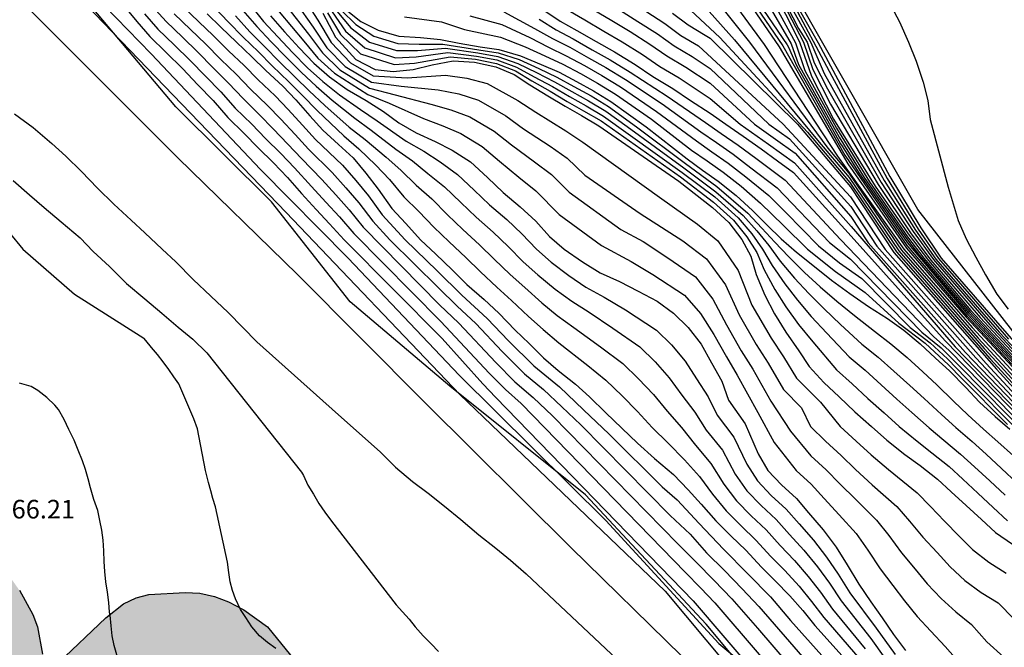
# Model space of a CAD drawing. Units: metres. Extents: x 583794 to 584145, y 4794540 to 4794790.
# Drawn here: x 583987 to 584026, y 4794629 to 4794655 of the extents above; entities that cross this region are included whole.
import ezdxf

# ---------------------------------------------------------------- set-up
doc = ezdxf.new("R2010")
doc.units = ezdxf.units.M
for name, color, linetype in [('020101', 3, 'CABEZA_TALUD'), ('020104', 34, 'Continuous'), ('020107', 3, 'Continuous'), ('020308', 9, 'Continuous'), ('070108', 9, 'VALLA'), ('100106', 63, 'Continuous'), ('990504', 63, 'Continuous')]:
    doc.layers.add(name, color=color, linetype=linetype)
doc.layers.add('020105', color=24, linetype='Continuous', lineweight=30)
doc.styles.add('ARIAL', font='ARIAL.TTF', dxfattribs={"height": 1})
doc.linetypes.add('CABEZA_TALUD', pattern='A,0.1,[204,DONOSTI.shx,S=0.15,R=0,X=0,Y=0],0,0.2', length=0.3)
doc.linetypes.add('VALLA', pattern='A,1,[200,DONOSTI.shx,S=0.1,R=0,X=0,Y=0],1', length=2)

msp = doc.modelspace()

# ---------------------------------------------------------------- hatches: boundary and pattern name
at = {"layer": '990504'}
h = msp.add_hatch(color=256, dxfattribs=at)
h.paths.add_polyline_path([(583962.008, 4794642.618), (583962.048, 4794642.398), (583962.358, 4794641.978), (583962.888, 4794641.518), (583963.348, 4794641.288), (583963.888, 4794641.078), (583964.978, 4794640.768), (583965.488, 4794640.708), (583966.218, 4794640.768), (583967.938, 4794641.408), (583968.428, 4794641.468), (583969.428, 4794641.438), (583970.248, 4794641.228), (583970.788, 4794640.978), (583971.338, 4794640.648), (583972.098, 4794640.038), (583972.628, 4794639.438), (583973.178, 4794638.518), (583973.378, 4794638.338), (583973.638, 4794638.218), (583973.988, 4794638.208), (583974.408, 4794638.288), (583974.858, 4794638.478), (583975.098, 4794638.628), (583975.788, 4794639.168), (583977.548, 4794640.838), (583978.278, 4794641.358), (583978.518, 4794641.498), (583979.048, 4794641.718), (583979.618, 4794641.858), (583979.918, 4794641.888), (583980.218, 4794641.908), (583980.828, 4794641.868), (583981.418, 4794641.728), (583981.708, 4794641.618), (583982.208, 4794641.338), (583982.548, 4794640.998), (583982.928, 4794640.328), (583983.397, 4794639.248), (583983.757, 4794638.158), (583983.877, 4794637.348), (583984.007, 4794634.728), (583984.047, 4794634.548), (583984.177, 4794634.388), (583984.917, 4794633.918), (583985.297, 4794633.618), (583985.677, 4794633.258), (583986.337, 4794632.438), (583986.807, 4794631.768), (583987.357, 4794630.798), (583987.537, 4794630.288), (583987.737, 4794629.188), (583987.837, 4794628.938), (583988.027, 4794628.808), (583988.147, 4794628.788), (583988.377, 4794628.838), (583990.287, 4794630.658), (583991.007, 4794631.218), (583991.507, 4794631.468), (583992.027, 4794631.598), (583993.487, 4794631.678), (583994.077, 4794631.648), (583994.667, 4794631.518), (583995.237, 4794631.308), (583995.847, 4794630.978), (583996.797, 4794630.298), (583997.727, 4794629.158), (583999.047, 4794627.168), (583999.927, 4794625.708), (584000.307, 4794624.878), (584000.467, 4794624.668), (584000.557, 4794624.608), (584000.797, 4794624.598), (584001.297, 4794624.718), (584002.357, 4794625.158), (584002.877, 4794625.298), (584003.137, 4794625.348), (584003.677, 4794625.338), (584004.457, 4794625.157), (584005.487, 4794624.677), (584005.987, 4794624.327), (584006.636, 4794623.727), (584007.176, 4794623.037), (584007.516, 4794622.507), (584007.736, 4794621.928), (584007.866, 4794621.338), (584007.886, 4794621.038), (584007.876, 4794620.418), (584007.676, 4794619.098), (584007.466, 4794618.138), (584007.056, 4794616.838), (584007.056, 4794616.438), (584007.226, 4794615.858), (584008.296, 4794613.898), (584008.786, 4794612.768), (584008.916, 4794612.218), (584008.956, 4794611.708), (584008.886, 4794610.998), (584008.726, 4794610.588), (584008.306, 4794610.038), (584007.966, 4794609.688), (584007.326, 4794609.178), (584006.596, 4794608.758), (584006.076, 4794608.558), (584005.016, 4794608.328), (584004.216, 4794608.308), (584003.416, 4794608.518), (584002.926, 4794608.768), (584001.536, 4794609.748), (584001.256, 4794609.808), (584000.856, 4794609.768), (584000.426, 4794609.578), (583999.466, 4794609.058), (583998.976, 4794608.938), (583998.436, 4794608.978), (583997.226, 4794609.338), (583996.686, 4794609.458), (583995.926, 4794609.458), (583995.676, 4794609.408), (583995.217, 4794609.228), (583994.537, 4794608.768), (583994.117, 4794608.328), (583993.557, 4794607.478), (583992.887, 4794606.188), (583992.487, 4794605.588), (583991.717, 4794604.808), (583990.827, 4794604.098), (583988.937, 4794602.678), (583988.327, 4794602.308), (583987.727, 4794602.019), (583986.847, 4794601.769), (583986.047, 4794601.769), (583985.727, 4794601.859), (583985.597, 4794601.329), (583985.047, 4794600.049), (583984.797, 4794599.579), (583984.497, 4794599.189), (583984.047, 4794598.909), (583983.307, 4794598.659), (583982.097, 4794598.419), (583981.017, 4794598.269), (583980.717, 4794598.169), (583980.757, 4794598.009), (583980.957, 4794597.759), (583982.927, 4794595.689), (583983.397, 4794594.969), (583983.487, 4794594.759), (583983.657, 4794593.999), (583983.776, 4794591.759), (583983.886, 4794591.399), (583984.046, 4794591.269), (583985.126, 4794591.189), (583985.646, 4794591.099), (583986.736, 4794590.729), (583987.236, 4794590.439), (583987.906, 4794589.909), (583988.286, 4794589.499), (583988.606, 4794589.019), (583988.976, 4794588.269), (583989.156, 4794587.729), (583989.236, 4794587.169), (583989.256, 4794586.329), (583989.186, 4794585.769), (583989.036, 4794585.259), (583988.796, 4794584.759), (583988.486, 4794584.289), (583988.326, 4794584.089), (583987.956, 4794583.799), (583987.006, 4794583.309), (583986.466, 4794583.099), (583985.546, 4794582.829), (583984.916, 4794582.689), (583984.226, 4794582.629), (583983.516, 4794582.639), (583982.806, 4794582.759), (583982.476, 4794582.859), (583981.806, 4794583.119), (583980.416, 4794583.839), (583979.846, 4794584.019), (583979.376, 4794584.009), (583978.726, 4794583.439), (583978.366, 4794583.299), (583978.146, 4794583.269), (583977.436, 4794583.299), (583976.756, 4794583.419), (583975.627, 4794583.689), (583975.397, 4794583.709), (583974.927, 4794583.689), (583974.307, 4794583.439), (583973.767, 4794583.009), (583973.117, 4794582.299), (583972.767, 4794581.999), (583972.597, 4794581.909), (583972.247, 4794581.809), (583971.647, 4794581.809), (583965.037, 4794575.94), (583961.917, 4794572.6), (583959.457, 4794568.81), (583956.627, 4794566.08), (583953.827, 4794565.94), (583949.007, 4794568.12), (583945.457, 4794569.84), (583941.627, 4794570.65), (583938.747, 4794570.97), (583937.177, 4794570.93), (583936.077, 4794569.941), (583935.377, 4794567.631), (583935.297, 4794563.681), (583935.927, 4794558.481), (583935.617, 4794556.811), (583935.037, 4794555.941), (583932.437, 4794554.861), (583928.167, 4794555.921), (583925.527, 4794558.801), (583924.488, 4794562.621), (583923.858, 4794566.411), (583922.078, 4794570.231), (583920.388, 4794571.941), (583918.578, 4794572.111), (583915.898, 4794571.861), (583912.278, 4794571.441), (583908.738, 4794571.181), (583903.588, 4794571.771), (583899.978, 4794570.421), (583896.058, 4794569.291), (583892.649, 4794568.871), (583890.179, 4794570.352), (583890.339, 4794573.111), (583893.009, 4794575.091), (583896.339, 4794576.091), (583900.239, 4794577.661), (583902.539, 4794579.811), (583902.169, 4794581.941), (583901.459, 4794582.931), (583900.639, 4794583.431), (583895.079, 4794584.771), (583890.679, 4794583.811), (583887.259, 4794582.231), (583882.939, 4794580.771), (583880.609, 4794577.691), (583879.299, 4794573.232), (583878.859, 4794569.862), (583877.549, 4794566.232), (583875.589, 4794562.232), (583872.459, 4794560.382), (583868.969, 4794559.792), (583865.259, 4794559.442), (583859.669, 4794559.022), (583855.759, 4794558.193), (583851.299, 4794557.893), (583844.15, 4794556.983), (583839.76, 4794556.043), (583835.52, 4794555.873), (583831.43, 4794557.273), (583828.81, 4794559.113), (583826.41, 4794561.723), (583822.68, 4794565.543), (583818.181, 4794569.613), (583813.411, 4794573.423), (583808.281, 4794577.393), (583799.112, 4794585.333), (583794.122, 4794588.803), (583794.123, 4794629.852), (583796.273, 4794629.482), (583797.583, 4794627.982), (583798.682, 4794623.582), (583799.682, 4794618.352), (583800.172, 4794614.482), (583801.592, 4794610.722), (583804.422, 4794607.522), (583806.722, 4794604.442), (583809.802, 4794602.302), (583815.301, 4794601.732), (583819.551, 4794602.372), (583824.621, 4794603.632), (583830.741, 4794604.432), (583837.021, 4794605.122), (583840.161, 4794604.482), (583842.731, 4794602.302), (583843.681, 4794598.432), (583843.58, 4794592.882), (583842.17, 4794588.062), (583839.3, 4794583.142), (583837.01, 4794578.482), (583836.23, 4794574.503), (583836.34, 4794568.803), (583836.44, 4794566.023), (583838.69, 4794562.633), (583840.59, 4794562.063), (583842.08, 4794562.603), (583842.98, 4794564.943), (583842.96, 4794570.633), (583846.03, 4794576.772), (583850.47, 4794580.862), (583853.22, 4794584.272), (583855.68, 4794587.092), (583857.97, 4794590.802), (583859.36, 4794593.931), (583862.03, 4794597.691), (583866.75, 4794601.191), (583871.23, 4794603.601), (583874.11, 4794604.471), (583878.3, 4794606.001), (583880.36, 4794607.521), (583882.74, 4794610.751), (583886.76, 4794615.94), (583889.27, 4794618.3), (583892.71, 4794621.27), (583896.17, 4794622.97), (583904.109, 4794624.19), (583906.409, 4794624.27), (583909.999, 4794623.59), (583915.799, 4794621.579), (583917.079, 4794621.919), (583919.919, 4794623.649), (583921.369, 4794626.979), (583921.349, 4794627.399), (583921.499, 4794627.769), (583922.009, 4794628.399), (583922.559, 4794628.899), (583923.759, 4794629.879), (583924.259, 4794630.189), (583924.799, 4794630.429), (583925.389, 4794630.519), (583925.989, 4794630.459), (583927.649, 4794629.979), (583927.939, 4794629.979), (583928.029, 4794630.019), (583928.179, 4794630.479), (583928.379, 4794630.839), (583928.939, 4794631.459), (583929.429, 4794631.869), (583929.689, 4794632.059), (583930.609, 4794632.549), (583931.289, 4794632.829), (583931.829, 4794632.969), (583932.259, 4794633.019), (583932.839, 4794632.979), (583933.459, 4794632.829), (583934.979, 4794632.189), (583935.209, 4794632.149), (583935.609, 4794632.149), (583935.909, 4794632.249), (583936.019, 4794632.339), (583936.169, 4794632.559), (583936.679, 4794633.689), (583936.969, 4794634.139), (583937.409, 4794634.649), (583937.869, 4794635.039), (583938.509, 4794635.479), (583939.049, 4794635.829), (583939.719, 4794636.189), (583940.179, 4794636.389), (583940.709, 4794636.559), (583941.369, 4794636.709), (583942.019, 4794636.759), (583942.799, 4794636.708), (583943.689, 4794636.478), (583944.039, 4794636.438), (583944.719, 4794636.478), (583945.039, 4794636.658), (583945.829, 4794637.228), (583947.798, 4794639.018), (583948.898, 4794639.808), (583950.038, 4794640.728), (583950.288, 4794641.008), (583950.428, 4794641.258), (583950.508, 4794641.478), (583950.608, 4794642.248), (583950.848, 4794642.798), (583951.108, 4794643.188), (583951.808, 4794644.088), (583953.428, 4794645.998), (583954.458, 4794647.078), (583955.148, 4794647.618), (583957.868, 4794649.108), (583958.468, 4794649.388), (583959.078, 4794649.538), (583959.688, 4794649.468), (583960.018, 4794649.348), (583960.628, 4794648.978), (583960.908, 4794648.748), (583961.648, 4794647.958), (583962.038, 4794647.418), (583962.518, 4794646.618), (583962.878, 4794645.618), (583962.918, 4794645.408), (583962.928, 4794644.808), (583962.838, 4794644.438), (583962.758, 4794644.268), (583962.088, 4794643.228), (583961.988, 4794642.958)])
h.paths.add_polyline_path([(583955.546, 4794617.035), (583955.121, 4794617.501), (583954.46, 4794618.66), (583954.33, 4794618.693), (583954.214, 4794618.615), (583953.84, 4794617.955), (583953.346, 4794617.448), (583952.634, 4794616.97), (583952.086, 4794616.717), (583951.504, 4794616.519), (583950.859, 4794616.437), (583949.775, 4794616.492), (583948.975, 4794616.626), (583946.942, 4794617.193), (583945.919, 4794617.604), (583944.728, 4794618.318), (583944.643, 4794618.41), (583944.587, 4794618.712), (583944.171, 4794619.162), (583943.745, 4794619.493), (583942.994, 4794619.926), (583942.512, 4794620.109), (583942.285, 4794620.153), (583941.861, 4794620.139), (583941.506, 4794620.032), (583941.206, 4794619.8), (583941.078, 4794619.649), (583940.915, 4794619.24), (583940.887, 4794618.702), (583940.991, 4794618.09), (583941.079, 4794617.783), (583941.343, 4794617.188), (583941.686, 4794616.605), (583942.532, 4794615.447), (583942.808, 4794614.909), (583942.871, 4794614.632), (583942.861, 4794614.047), (583942.725, 4794613.439), (583942.067, 4794611.778), (583941.973, 4794611.437), (583941.973, 4794611.285), (583942.148, 4794611.302), (583942.542, 4794611.427), (583942.979, 4794611.49), (583943.589, 4794611.473), (583943.945, 4794611.412), (583944.685, 4794611.186), (583945.409, 4794610.84), (583945.756, 4794610.626), (583946.089, 4794610.395), (583946.727, 4794609.843), (583947.555, 4794608.853), (583948.233, 4794607.839), (583948.589, 4794607.161), (583949.187, 4794605.855), (583949.467, 4794605.405), (583949.61, 4794605.268), (583949.882, 4794605.122), (583950.019, 4794605.113), (583950.725, 4794605.246), (583951.381, 4794605.257), (583951.954, 4794605.183), (583952.611, 4794605.017), (583954.043, 4794604.443), (583956.253, 4794603.373), (583956.915, 4794602.975), (583957.46, 4794602.507), (583957.881, 4794601.968), (583958.722, 4794600.442), (583958.849, 4794600.305), (583958.998, 4794600.224), (583959.151, 4794600.2), (583959.525, 4794600.252), (583960.948, 4794600.767), (583961.804, 4794600.788), (583962.754, 4794600.549), (583963.403, 4794600.247), (583964.016, 4794599.847), (583964.881, 4794599.091), (583965.64, 4794598.225), (583966.507, 4794596.949), (583967.231, 4794595.673), (583967.724, 4794594.978), (583967.72, 4794594.906), (583968.182, 4794594.497), (583969.798, 4794592.563), (583970.152, 4794592.061), (583970.534, 4794591.352), (583970.702, 4794591.209), (583970.917, 4794591.236), (583971.159, 4794591.353), (583972.04, 4794591.968), (583972.486, 4794592.328), (583973.653, 4794593.446), (583974.138, 4794593.816), (583974.387, 4794593.949), (583974.891, 4794594.112), (583975.394, 4794594.146), (583976.361, 4794594.037), (583976.842, 4794594.038), (583977.397, 4794594.147), (583977.77, 4794594.359), (583977.767, 4794594.575), (583977.7, 4794594.796), (583977.391, 4794595.493), (583977.201, 4794595.755), (583975.973, 4794597.02), (583975.257, 4794597.84), (583974.764, 4794598.527), (583974.401, 4794599.341), (583974.245, 4794599.87), (583974.156, 4794600.354), (583973.819, 4794606.785), (583973.751, 4794607.158), (583973.679, 4794607.315), (583973.488, 4794607.433), (583973.065, 4794607.419), (583972.433, 4794607.233), (583971.949, 4794607.16), (583971.619, 4794607.03), (583970.979, 4794607.013), (583970.814, 4794607.044), (583969.157, 4794606.613), (583968.531, 4794606.484), (583967.656, 4794606.374), (583966.785, 4794606.336), (583966.206, 4794606.378), (583965.639, 4794606.493), (583965.131, 4794606.714), (583964.745, 4794607.047), (583964.484, 4794607.441), (583964.173, 4794608.162), (583964.117, 4794608.48), (583963.469, 4794608.462), (583963.05, 4794608.496), (583962.281, 4794608.664), (583961.726, 4794608.851), (583961.208, 4794609.104), (583960.735, 4794609.424), (583960.533, 4794609.606), (583960.208, 4794610.021), (583959.952, 4794610.472), (583959.707, 4794611.173), (583959.65, 4794611.642), (583959.674, 4794612.108), (583959.837, 4794612.517), (583959.956, 4794612.676), (583960.381, 4794612.978), (583960.419, 4794613.02), (583960.406, 4794613.124), (583957.87, 4794615.346), (583957.361, 4794615.736), (583956.031, 4794616.644)], flags=0)

# ---------------------------------------------------------------- linework, layer by layer
at = {"layer": '020101'}
msp.add_polyline3d([(584019.376, 4794624.537, 61.198), (584014.466, 4794630.407, 62.198), (584009.607, 4794635.607, 62.518), (584004.147, 4794639.987, 62.628), (584000.137, 4794643.387, 62.518), (583996.967, 4794647.417, 62.308), (583993.117, 4794651.237, 62.388), (583988.668, 4794656.527, 62.028), (583984.508, 4794660.357, 61.388), (583980.238, 4794663.617, 61.048), (583971.058, 4794666.957, 60.428), (583966.209, 4794670.177, 59.828)], dxfattribs=at)
at = {"layer": '020104', "flags": 128}
for points, elevation in [([(584004.438, 4794671.736), (584004.898, 4794670.996), (584005.678, 4794670.276), (584006.207, 4794669.666), (584006.747, 4794669.046), (584007.287, 4794668.496), (584008.227, 4794667.806), (584009.157, 4794666.946), (584009.747, 4794666.416), (584011.747, 4794664.446), (584012.417, 4794663.776), (584013.557, 4794662.186), (584014.027, 4794661.366), (584014.997, 4794659.726), (584016.367, 4794657.846), (584016.947, 4794657.036), (584018.057, 4794654.966), (584018.687, 4794653.826), (584019.227, 4794652.576), (584021.637, 4794648.266), (584022.907, 4794646.266), (584023.726, 4794645.107), (584026.276, 4794642.167), (584026.986, 4794641.407)], 17), ([(583999.988, 4794671.506), (584000.548, 4794670.266), (584001.478, 4794668.516), (584002.278, 4794667.426), (584003.267, 4794665.966), (584003.937, 4794665.136), (584004.467, 4794664.546), (584005.047, 4794663.966), (584005.737, 4794663.406), (584006.367, 4794662.936), (584007.097, 4794662.516), (584007.847, 4794662.076), (584008.517, 4794661.656), (584009.637, 4794660.736), (584010.267, 4794660.186), (584010.997, 4794659.566), (584011.607, 4794659.096), (584013.337, 4794657.826), (584014.477, 4794656.946), (584016.807, 4794653.746), (584019.767, 4794649.256), (584022.437, 4794645.507), (584025.186, 4794642.347), (584028.316, 4794638.977)], 26), ([(584005.498, 4794671.536), (584006.068, 4794670.836), (584006.557, 4794670.176), (584007.087, 4794669.526), (584007.587, 4794668.936), (584008.317, 4794668.196), (584009.307, 4794667.156), (584009.847, 4794666.606), (584012.037, 4794664.346), (584013.747, 4794662.146), (584015.377, 4794659.476), (584016.937, 4794657.236), (584017.827, 4794655.686), (584019.537, 4794652.476), (584021.757, 4794648.346), (584023.007, 4794646.316), (584023.826, 4794645.127), (584026.656, 4794641.877)], 16), ([(583966.519, 4794667.567), (583967.239, 4794667.027), (583967.929, 4794666.477), (583968.658, 4794666.027), (583969.458, 4794665.647), (583972.178, 4794664.537), (583973.798, 4794664.107), (583974.538, 4794663.887), (583975.328, 4794663.577), (583976.158, 4794663.327), (583976.958, 4794663.177), (583977.758, 4794663.037), (583980.948, 4794661.907), (583985.578, 4794659.157), (583989.298, 4794656.287), (583992.118, 4794653.367), (583996.517, 4794648.717), (584000.057, 4794645.147), (584004.517, 4794640.427), (584010.427, 4794634.577), (584014.986, 4794629.627), (584015.706, 4794629.017)], 61), ([(583964.748, 4794661.457), (583965.778, 4794661.167), (583966.998, 4794660.747), (583967.838, 4794660.567), (583970.278, 4794660.857), (583971.208, 4794660.867), (583973.008, 4794660.707), (583974.638, 4794660.077), (583975.498, 4794659.657), (583981.328, 4794656.587), (583982.518, 4794655.937), (583983.308, 4794655.687), (583984.118, 4794655.707), (583984.858, 4794655.927), (583985.628, 4794656.347), (583986.368, 4794656.667), (583987.108, 4794656.827), (583987.768, 4794656.677), (583988.798, 4794656.087), (583997.557, 4794646.987), (584004.547, 4794639.657), (584012.826, 4794631.727), (584015.276, 4794628.787)], 62), ([(584015.017, 4794657.726), (584017.737, 4794653.736), (584017.787, 4794653.636), (584018.127, 4794652.876), (584018.767, 4794651.746), (584019.887, 4794649.746), (584019.947, 4794649.656), (584020.617, 4794648.576), (584022.567, 4794645.767), (584025.016, 4794642.867), (584027.626, 4794640.067)], 23), ([(584014.917, 4794657.576), (584017.567, 4794653.696), (584020.057, 4794649.296), (584022.557, 4794645.657), (584024.976, 4794642.817), (584027.876, 4794639.707)], 24), ([(584015.857, 4794657.286), (584017.897, 4794653.776), (584018.187, 4794652.936), (584019.827, 4794650.016), (584020.837, 4794648.396), (584022.577, 4794645.887), (584023.066, 4794645.247), (584025.056, 4794642.927), (584027.386, 4794640.417)], 22), ([(584016.207, 4794657.236), (584018.067, 4794653.816), (584018.447, 4794652.696), (584019.717, 4794650.376), (584021.057, 4794648.216), (584022.587, 4794645.997), (584023.246, 4794645.147), (584025.096, 4794642.977), (584027.136, 4794640.777)], 21), ([(584017.027, 4794656.676), (584018.197, 4794654.396), (584018.537, 4794653.836), (584018.817, 4794653.006), (584019.357, 4794651.966), (584021.517, 4794648.186), (584022.807, 4794646.216), (584023.626, 4794645.087), (584025.896, 4794642.457), (584026.956, 4794641.317)], 18), ([(584014.137, 4794656.466), (584016.217, 4794653.836), (584019.367, 4794649.576), (584020.217, 4794648.566), (584022.337, 4794645.467), (584025.426, 4794641.927), (584028.506, 4794638.597)], 27), ([(584013.797, 4794655.976), (584015.617, 4794653.936), (584018.957, 4794649.896), (584020.237, 4794648.386), (584022.237, 4794645.437), (584025.676, 4794641.507), (584028.706, 4794638.217)], 28), ([(583996.107, 4794655.347), (583996.647, 4794654.677), (583997.217, 4794654.057), (583997.807, 4794653.427), (583998.417, 4794652.807), (583999.027, 4794652.257), (583999.707, 4794651.717), (584000.547, 4794651.127), (584001.227, 4794650.667), (584002.387, 4794649.857), (584003.097, 4794649.447), (584003.757, 4794649.027), (584004.457, 4794648.517), (584005.127, 4794647.887), (584005.747, 4794647.287), (584006.437, 4794646.697), (584007.047, 4794646.117), (584007.637, 4794645.507), (584008.227, 4794644.987), (584008.937, 4794644.447), (584009.627, 4794643.977), (584010.367, 4794643.577), (584011.227, 4794643.067), (584012.477, 4794642.247), (584013.077, 4794641.657), (584013.627, 4794640.997), (584014.087, 4794640.277), (584014.557, 4794639.557), (584014.917, 4794638.817), (584015.587, 4794637.937), (584016.107, 4794636.847), (584016.536, 4794636.177), (584017.096, 4794635.587), (584017.696, 4794635.037), (584018.216, 4794634.447), (584018.796, 4794633.787), (584019.326, 4794633.097), (584019.796, 4794632.417), (584020.256, 4794631.667), (584021.326, 4794630.237), (584022.086, 4794629.187)], 51), ([(583997.957, 4794655.407), (583998.647, 4794654.447), (583999.187, 4794653.617), (583999.937, 4794652.867), (584000.987, 4794652.237), (584002.187, 4794652.067), (584003.677, 4794651.927), (584004.507, 4794651.757), (584005.297, 4794651.507), (584006.407, 4794650.877), (584007.117, 4794650.357), (584008.187, 4794649.647), (584008.877, 4794649.167), (584009.587, 4794648.487), (584011.817, 4794646.947), (584013.527, 4794645.837), (584014.487, 4794645.117), (584015.257, 4794644.067), (584015.807, 4794642.857), (584016.487, 4794641.667), (584016.967, 4794640.917), (584017.587, 4794639.847), (584018.316, 4794639.117), (584018.676, 4794638.367), (584019.276, 4794637.767), (584019.916, 4794637.197), (584020.486, 4794636.637), (584021.156, 4794636.017), (584022.156, 4794635.147), (584022.666, 4794634.557), (584023.206, 4794633.907), (584023.776, 4794633.287), (584024.296, 4794632.717), (584024.896, 4794632.167), (584025.546, 4794631.677), (584026.236, 4794631.267), (584026.876, 4794630.597)], 47), ([(583998.297, 4794655.577), (583998.837, 4794654.727), (583999.367, 4794653.827), (584000.147, 4794653.007), (584001.057, 4794652.487), (584002.427, 4794652.407), (584003.977, 4794652.507), (584004.827, 4794652.397), (584005.647, 4794652.177), (584006.887, 4794651.497), (584007.607, 4794651.017), (584008.817, 4794650.267), (584009.507, 4794649.817), (584012.597, 4794647.597), (584014.127, 4794646.507), (584014.937, 4794645.847), (584015.757, 4794644.647), (584016.317, 4794643.247), (584017.087, 4794641.917), (584017.587, 4794641.167), (584018.107, 4794640.307), (584019.076, 4794639.337), (584019.866, 4794638.357), (584020.516, 4794637.777), (584021.116, 4794637.227), (584021.816, 4794636.627), (584022.976, 4794635.697), (584023.506, 4794635.147), (584024.076, 4794634.547), (584024.666, 4794633.947), (584025.206, 4794633.407), (584025.856, 4794632.897), (584026.556, 4794632.457)], 46), ([(584013.457, 4794655.496), (584015.027, 4794654.026), (584018.557, 4794650.216), (584020.257, 4794648.196), (584022.137, 4794645.397), (584025.916, 4794641.087), (584028.896, 4794637.837)], 29), ([(584017.597, 4794655.356), (584018.387, 4794653.846), (584018.767, 4794652.736), (584019.477, 4794651.346), (584021.397, 4794648.106), (584022.707, 4794646.167), (584023.526, 4794645.067), (584025.516, 4794642.747), (584026.926, 4794641.227)], 19), ([(584021.837, 4794655.466), (584022.257, 4794654.656), (584022.617, 4794653.846), (584022.937, 4794653.076), (584023.217, 4794652.236), (584023.407, 4794651.496), (584023.497, 4794650.726), (584024.217, 4794648.006), (584024.626, 4794646.666), (584024.946, 4794645.926), (584025.336, 4794645.186), (584025.726, 4794644.476), (584026.176, 4794643.696), (584026.636, 4794643.087)], 14), ([(583991.848, 4794654.977), (583992.388, 4794654.367), (583993.048, 4794653.737), (583993.687, 4794653.107), (583994.307, 4794652.467), (583994.927, 4794651.837), (583995.507, 4794651.187), (583996.177, 4794650.537), (583996.727, 4794649.967), (583997.337, 4794649.357), (583997.887, 4794648.777), (583998.577, 4794648.027), (583999.157, 4794647.397), (583999.697, 4794646.807), (584000.277, 4794646.137), (584003.787, 4794642.587), (584005.737, 4794640.507), (584006.387, 4794639.847), (584007.017, 4794639.287), (584013.636, 4794632.487), (584014.246, 4794631.867), (584014.826, 4794631.267), (584023.596, 4794621.047)], 59), ([(583992.158, 4794655.287), (583992.718, 4794654.677), (583993.378, 4794654.047), (583993.997, 4794653.437), (583994.617, 4794652.807), (583995.237, 4794652.187), (583995.817, 4794651.567), (583996.487, 4794650.917), (583997.027, 4794650.357), (583997.627, 4794649.737), (583998.167, 4794649.157), (583998.997, 4794648.317), (583999.557, 4794647.687), (584000.087, 4794647.087), (584000.657, 4794646.387), (584003.737, 4794643.267), (584004.507, 4794642.527), (584005.997, 4794640.937), (584006.767, 4794640.167), (584007.507, 4794639.537), (584008.287, 4794638.797), (584013.327, 4794633.637), (584014.066, 4794632.897), (584014.796, 4794632.157), (584015.506, 4794631.417), (584016.536, 4794630.237), (584023.216, 4794622.487)], 58), ([(583993.048, 4794654.977), (583993.708, 4794654.357), (583994.307, 4794653.777), (583994.927, 4794653.147), (583995.547, 4794652.547), (583996.117, 4794651.947), (583996.797, 4794651.297), (583997.337, 4794650.737), (583997.917, 4794650.117), (583998.457, 4794649.537), (583999.407, 4794648.597), (583999.957, 4794647.977), (584000.477, 4794647.367), (584001.047, 4794646.637), (584001.737, 4794645.887), (584003.687, 4794643.947), (584004.437, 4794643.207), (584005.197, 4794642.517), (584006.257, 4794641.377), (584007.157, 4794640.487), (584007.927, 4794639.847), (584008.657, 4794639.157), (584009.427, 4794638.427), (584013.017, 4794634.777), (584013.827, 4794634.027), (584014.486, 4794633.277), (584015.216, 4794632.557), (584015.926, 4794631.827), (584016.596, 4794631.107), (584017.836, 4794629.687), (584022.826, 4794623.937)], 57), ([(583993.378, 4794655.287), (583994.038, 4794654.667), (583994.617, 4794654.107), (583995.237, 4794653.487), (583995.857, 4794652.897), (583996.427, 4794652.327), (583997.107, 4794651.677), (583997.637, 4794651.127), (583998.207, 4794650.497), (583998.737, 4794649.917), (583999.827, 4794648.887), (584000.357, 4794648.267), (584000.867, 4794647.647), (584001.427, 4794646.887), (584002.347, 4794645.887), (584003.637, 4794644.627), (584004.637, 4794643.647), (584005.657, 4794642.717), (584006.517, 4794641.807), (584007.537, 4794640.807), (584008.567, 4794639.957), (584009.537, 4794639.037), (584010.567, 4794638.057), (584012.707, 4794635.927), (584013.307, 4794635.407), (584014.197, 4794634.457), (584015.166, 4794633.427), (584016.146, 4794632.427), (584017.066, 4794631.497), (584017.866, 4794630.547), (584019.136, 4794629.137)], 56), ([(583994.678, 4794655.227), (583995.217, 4794654.667), (583995.827, 4794654.047), (583996.437, 4794653.457), (583996.997, 4794652.887), (583997.667, 4794652.247), (583998.217, 4794651.697), (583998.807, 4794651.087), (583999.877, 4794650.067), (584000.487, 4794649.547), (584001.167, 4794648.887), (584001.717, 4794648.307), (584002.297, 4794647.617), (584002.897, 4794647.027), (584003.507, 4794646.387), (584004.127, 4794645.797), (584004.787, 4794645.167), (584005.387, 4794644.587), (584006.047, 4794643.977), (584006.637, 4794643.437), (584007.317, 4794642.797), (584007.907, 4794642.267), (584008.537, 4794641.737), (584009.707, 4794640.817), (584010.437, 4794640.227), (584011.087, 4794639.597), (584011.707, 4794638.967), (584012.297, 4794638.327), (584012.937, 4794637.697), (584013.597, 4794637.017), (584014.207, 4794636.347), (584014.727, 4794635.637), (584015.276, 4794634.967), (584015.876, 4794634.357), (584016.476, 4794633.787), (584017.076, 4794633.127), (584017.636, 4794632.557), (584018.216, 4794631.927), (584018.716, 4794631.317), (584019.206, 4794630.677), (584020.656, 4794628.997)], 54), ([(583995.517, 4794654.897), (583996.097, 4794654.257), (583996.697, 4794653.657), (583997.267, 4794653.067), (583997.917, 4794652.437), (583998.487, 4794651.887), (583999.107, 4794651.297), (584000.097, 4794650.417), (584000.737, 4794649.917), (584001.577, 4794649.207), (584002.177, 4794648.687), (584002.787, 4794648.087), (584003.417, 4794647.527), (584004.047, 4794646.887), (584004.667, 4794646.297), (584005.337, 4794645.677), (584005.937, 4794645.097), (584006.577, 4794644.487), (584007.167, 4794643.957), (584007.857, 4794643.347), (584008.477, 4794642.837), (584009.147, 4794642.347), (584010.217, 4794641.567), (584011.117, 4794640.897), (584011.747, 4794640.287), (584012.347, 4794639.647), (584012.897, 4794638.977), (584013.477, 4794638.317), (584014.037, 4794637.617), (584014.667, 4794636.877), (584015.187, 4794636.037), (584015.696, 4794635.367), (584016.286, 4794634.767), (584016.886, 4794634.207), (584017.456, 4794633.567), (584018.026, 4794632.967), (584018.586, 4794632.317), (584019.076, 4794631.687), (584019.556, 4794631.007), (584020.876, 4794629.407)], 53), ([(583995.807, 4794655.117), (583996.377, 4794654.467), (583996.957, 4794653.857), (583997.537, 4794653.247), (583998.167, 4794652.617), (583998.757, 4794652.067), (583999.407, 4794651.507), (584000.327, 4794650.777), (584000.977, 4794650.297), (584001.977, 4794649.537), (584002.637, 4794649.067), (584003.267, 4794648.557), (584003.937, 4794648.017), (584004.587, 4794647.387), (584005.207, 4794646.787), (584005.887, 4794646.187), (584006.497, 4794645.607), (584007.107, 4794644.997), (584007.697, 4794644.467), (584008.397, 4794643.897), (584009.057, 4794643.407), (584009.757, 4794642.967), (584010.717, 4794642.317), (584011.797, 4794641.577), (584012.417, 4794640.967), (584012.987, 4794640.317), (584013.487, 4794639.627), (584014.017, 4794638.937), (584014.477, 4794638.217), (584015.127, 4794637.407), (584015.647, 4794636.447), (584016.116, 4794635.777), (584016.686, 4794635.177), (584017.286, 4794634.617), (584017.836, 4794634.007), (584018.406, 4794633.377), (584018.956, 4794632.707), (584019.436, 4794632.047), (584019.906, 4794631.337), (584021.106, 4794629.827), (584021.676, 4794629.037)], 52), ([(583997.267, 4794655.067), (583998.267, 4794653.887), (583998.837, 4794653.197), (583999.507, 4794652.587), (584000.847, 4794651.737), (584001.707, 4794651.387), (584003.087, 4794650.767), (584003.867, 4794650.477), (584004.597, 4794650.167), (584005.447, 4794649.637), (584006.147, 4794649.047), (584006.927, 4794648.407), (584007.617, 4794647.857), (584008.557, 4794646.907), (584010.257, 4794645.647), (584011.457, 4794645.007), (584012.327, 4794644.487), (584013.597, 4794643.657), (584014.247, 4794642.917), (584014.777, 4794642.067), (584015.287, 4794641.167), (584015.727, 4794640.427), (584016.557, 4794638.927), (584017.216, 4794637.717), (584018.096, 4794636.587), (584018.706, 4794636.037), (584019.226, 4794635.467), (584019.836, 4794634.807), (584020.516, 4794634.047), (584020.986, 4794633.377), (584021.476, 4794632.637), (584021.996, 4794631.957), (584022.466, 4794631.337), (584022.976, 4794630.707), (584023.516, 4794630.117), (584024.096, 4794629.507), (584024.906, 4794628.587)], 49), ([(583997.607, 4794655.237), (583998.457, 4794654.167), (583999.017, 4794653.407), (583999.717, 4794652.727), (584000.917, 4794651.987), (584001.947, 4794651.727), (584003.387, 4794651.347), (584004.187, 4794651.117), (584004.947, 4794650.837), (584005.927, 4794650.257), (584006.637, 4794649.707), (584007.557, 4794649.027), (584008.247, 4794648.507), (584008.957, 4794647.797), (584011.037, 4794646.297), (584011.937, 4794645.817), (584012.927, 4794645.157), (584014.047, 4794644.387), (584014.747, 4794643.497), (584015.287, 4794642.457), (584015.887, 4794641.417), (584016.347, 4794640.677), (584017.077, 4794639.387), (584017.866, 4794638.177), (584018.686, 4794637.177), (584019.306, 4794636.617), (584019.856, 4794636.057), (584020.496, 4794635.417), (584021.336, 4794634.597), (584021.826, 4794633.967), (584022.346, 4794633.277), (584022.886, 4794632.617), (584023.376, 4794632.027), (584023.936, 4794631.437), (584024.526, 4794630.897), (584025.166, 4794630.387), (584025.776, 4794629.697), (584026.466, 4794629.077)], 48), ([(583999.217, 4794655.027), (583999.747, 4794654.157), (584000.547, 4794653.377), (584001.907, 4794652.937), (584002.727, 4794652.997), (584004.167, 4794653.257), (584005.187, 4794653.157), (584006.027, 4794652.987), (584006.787, 4794652.687), (584007.457, 4794652.287), (584008.187, 4794651.867), (584008.877, 4794651.457), (584009.537, 4794651.077), (584010.237, 4794650.667), (584013.437, 4794648.417), (584014.767, 4794647.397), (584015.577, 4794646.667), (584016.107, 4794646.007), (584016.507, 4794645.367), (584016.807, 4794644.667), (584017.237, 4794643.877), (584017.687, 4794643.177), (584018.197, 4794642.477), (584018.767, 4794641.767), (584019.726, 4794640.647), (584020.356, 4794640.087), (584020.986, 4794639.497), (584021.636, 4794638.917), (584022.246, 4794638.367), (584022.966, 4794637.767), (584023.566, 4794637.307), (584024.256, 4794636.747), (584024.816, 4794636.237), (584025.416, 4794635.677), (584026.036, 4794635.107), (584026.616, 4794634.567)], 44), ([(583999.407, 4794655.057), (583999.947, 4794654.287), (584000.727, 4794653.617), (584001.957, 4794653.217), (584002.787, 4794653.257), (584004.067, 4794653.427), (584005.227, 4794653.277), (584006.047, 4794653.127), (584006.837, 4794652.837), (584007.547, 4794652.447), (584008.277, 4794652.057), (584008.967, 4794651.657), (584009.637, 4794651.277), (584010.337, 4794650.867), (584013.507, 4794648.597), (584014.817, 4794647.607), (584015.767, 4794646.767), (584016.307, 4794646.127), (584016.747, 4794645.507), (584017.137, 4794644.847), (584017.637, 4794644.107), (584018.147, 4794643.447), (584018.707, 4794642.787), (584019.327, 4794642.127), (584020.236, 4794641.167), (584020.876, 4794640.627), (584021.516, 4794640.047), (584022.156, 4794639.467), (584022.756, 4794638.927), (584023.456, 4794638.307), (584024.046, 4794637.817), (584024.716, 4794637.247), (584025.286, 4794636.737), (584025.896, 4794636.177), (584026.516, 4794635.597)], 43), ([(583999.597, 4794655.087), (584000.157, 4794654.417), (584000.907, 4794653.847), (584001.997, 4794653.507), (584002.847, 4794653.507), (584003.967, 4794653.597), (584005.277, 4794653.407), (584006.077, 4794653.267), (584006.887, 4794652.987), (584007.637, 4794652.617), (584008.367, 4794652.247), (584009.057, 4794651.857), (584009.737, 4794651.477), (584010.437, 4794651.057), (584011.287, 4794650.447), (584013.567, 4794648.777), (584014.857, 4794647.817), (584015.957, 4794646.857), (584016.517, 4794646.237), (584016.997, 4794645.647), (584017.457, 4794645.027), (584018.037, 4794644.337), (584018.607, 4794643.717), (584019.227, 4794643.097), (584019.887, 4794642.477), (584020.746, 4794641.677), (584021.396, 4794641.157), (584022.036, 4794640.597), (584022.676, 4794640.017), (584023.256, 4794639.487), (584023.946, 4794638.847), (584024.526, 4794638.327), (584025.186, 4794637.757), (584025.756, 4794637.247), (584026.366, 4794636.677), (584026.996, 4794636.087)], 42), ([(583999.787, 4794655.117), (584000.357, 4794654.547), (584001.087, 4794654.087), (584002.047, 4794653.787), (584002.907, 4794653.767), (584003.867, 4794653.767), (584005.317, 4794653.527), (584006.097, 4794653.407), (584006.937, 4794653.137), (584007.727, 4794652.777), (584008.457, 4794652.437), (584009.147, 4794652.057), (584009.837, 4794651.677), (584010.537, 4794651.257), (584011.667, 4794650.437), (584013.637, 4794648.957), (584014.907, 4794648.027), (584016.147, 4794646.957), (584016.717, 4794646.357), (584017.237, 4794645.787), (584017.787, 4794645.207), (584018.437, 4794644.567), (584019.067, 4794643.987), (584019.737, 4794643.407), (584020.447, 4794642.837), (584021.256, 4794642.197), (584021.916, 4794641.697), (584022.566, 4794641.147), (584023.196, 4794640.567), (584023.766, 4794640.047), (584024.436, 4794639.387), (584025.006, 4794638.837), (584025.646, 4794638.257), (584026.226, 4794637.747), (584026.846, 4794637.177)], 41), ([(584004.947, 4794654.907), (584006.247, 4794654.547), (584007.367, 4794654.027), (584008.127, 4794653.637), (584008.837, 4794653.297), (584009.567, 4794652.897), (584010.267, 4794652.497), (584011.017, 4794652.047), (584012.477, 4794651.047), (584014.077, 4794649.867), (584014.697, 4794649.427), (584015.357, 4794648.967), (584016.077, 4794648.417), (584016.997, 4794647.667), (584017.687, 4794646.987), (584018.997, 4794645.637), (584019.837, 4794644.957), (584020.737, 4794644.327), (584022.696, 4794642.347), (584023.496, 4794641.737), (584024.196, 4794641.087), (584024.926, 4794640.327), (584027.116, 4794638.127)], 38), ([(584006.317, 4794655.057), (584007.557, 4794654.397), (584008.287, 4794653.987), (584008.977, 4794653.637), (584009.727, 4794653.217), (584010.437, 4794652.817), (584011.217, 4794652.337), (584012.697, 4794651.357), (584014.257, 4794650.237), (584014.887, 4794649.797), (584015.557, 4794649.327), (584016.277, 4794648.787), (584017.327, 4794647.977), (584019.437, 4794645.767), (584020.287, 4794645.097), (584023.166, 4794642.167), (584023.936, 4794641.527), (584024.646, 4794640.817), (584027.616, 4794637.817)], 37), ([(584008.917, 4794655.127), (584009.587, 4794654.737), (584010.357, 4794654.287), (584011.087, 4794653.857), (584011.907, 4794653.347), (584012.607, 4794652.867), (584013.387, 4794652.407), (584014.637, 4794651.577), (584015.837, 4794650.537), (584016.977, 4794649.737), (584018.027, 4794648.977), (584020.307, 4794646.417), (584024.506, 4794641.577), (584028.706, 4794637.237)], 34), ([(584009.927, 4794655.157), (584010.667, 4794654.717), (584011.407, 4794654.267), (584012.207, 4794653.767), (584012.887, 4794653.287), (584013.647, 4794652.837), (584014.637, 4794652.187), (584016.417, 4794650.537), (584017.267, 4794649.937), (584018.057, 4794649.367), (584020.297, 4794646.817), (584020.997, 4794645.757), (584024.916, 4794641.347), (584028.806, 4794637.287)], 33), ([(584010.977, 4794655.146), (584011.717, 4794654.676), (584012.507, 4794654.176), (584013.177, 4794653.696), (584013.907, 4794653.266), (584014.637, 4794652.786), (584016.997, 4794650.536), (584017.827, 4794649.946), (584020.297, 4794647.217), (584021.347, 4794645.627), (584025.336, 4794641.127), (584028.896, 4794637.347)], 32), ([(584012.037, 4794655.086), (584012.807, 4794654.596), (584013.457, 4794654.116), (584014.167, 4794653.696), (584017.577, 4794650.536), (584020.287, 4794647.617), (584021.687, 4794645.497), (584025.746, 4794640.897), (584028.996, 4794637.397)], 31), ([(584002.327, 4794654.867), (584003.807, 4794654.667), (584004.737, 4794654.357), (584006.187, 4794654.047), (584007.177, 4794653.657), (584007.977, 4794653.287), (584008.697, 4794652.957), (584009.407, 4794652.577), (584010.097, 4794652.187), (584010.827, 4794651.747), (584012.267, 4794650.737), (584013.887, 4794649.497), (584014.507, 4794649.057), (584015.157, 4794648.607), (584015.877, 4794648.037), (584016.667, 4794647.357), (584017.587, 4794646.457), (584018.557, 4794645.507), (584019.677, 4794644.607), (584020.877, 4794643.757), (584022.236, 4794642.527), (584023.296, 4794641.717), (584024.236, 4794640.847), (584024.766, 4794640.297), (584026.616, 4794638.447)], 39), ([(584007.747, 4794654.767), (584008.437, 4794654.337), (584009.117, 4794653.977), (584009.887, 4794653.537), (584010.607, 4794653.127), (584011.407, 4794652.637), (584012.907, 4794651.667), (584014.447, 4794650.607), (584015.077, 4794650.167), (584015.757, 4794649.687), (584016.477, 4794649.167), (584017.657, 4794648.287), (584019.877, 4794645.897), (584023.626, 4794641.987), (584024.256, 4794641.427), (584028.116, 4794637.497)], 36), ([(583986.608, 4794650.957), (583987.368, 4794650.407), (583988.118, 4794649.757), (583988.678, 4794649.247), (583989.308, 4794648.637), (583989.957, 4794647.957), (583990.617, 4794647.317), (583991.307, 4794646.667), (583991.867, 4794646.157), (583992.557, 4794645.507), (583993.117, 4794644.997), (583993.807, 4794644.287), (583994.527, 4794643.607), (583995.217, 4794642.957), (583995.807, 4794642.347), (583996.367, 4794641.767), (583999.657, 4794638.837), (584001.337, 4794637.347), (584001.957, 4794636.727), (584002.647, 4794636.147), (584003.277, 4794635.677), (584003.937, 4794635.157), (584004.597, 4794634.617), (584005.317, 4794633.997), (584006.007, 4794633.457), (584006.597, 4794632.977), (584007.227, 4794632.427), (584012.026, 4794627.907)], 63), ([(583986.558, 4794648.277), (583987.218, 4794647.697), (583987.808, 4794647.187), (583988.498, 4794646.607), (583989.257, 4794645.957), (583989.787, 4794645.417), (583990.437, 4794644.807), (583991.127, 4794644.127), (583991.857, 4794643.507), (583992.547, 4794642.927), (583993.207, 4794642.357), (583993.797, 4794641.877), (583994.357, 4794641.327), (583998.177, 4794636.527)], 64), ([(583990.757, 4794629.078), (583990.627, 4794629.548), (583990.547, 4794629.928), (583990.507, 4794630.338), (583990.467, 4794630.758), (583990.437, 4794630.888), (583990.407, 4794631.268), (583990.357, 4794631.688), (583990.297, 4794632.108), (583990.257, 4794632.518), (583990.227, 4794632.928), (583990.207, 4794633.358), (583990.177, 4794633.788), (583990.127, 4794634.188), (583990.047, 4794634.578), (583989.967, 4794634.978), (583989.807, 4794635.428), (583989.677, 4794635.888), (583989.577, 4794636.257), (583989.477, 4794636.627), (583989.357, 4794636.977), (583989.177, 4794637.407), (583989.017, 4794637.807), (583988.807, 4794638.247), (583988.617, 4794638.647), (583988.387, 4794639.047), (583988.237, 4794639.227), (583987.917, 4794639.537), (583987.547, 4794639.807), (583987.277, 4794639.977), (583986.807, 4794640.107)], 66), ([(583998.177, 4794636.527), (583998.247, 4794636.387), (583998.427, 4794635.997), (583998.657, 4794635.637), (583998.877, 4794635.267), (583999.117, 4794634.907), (583999.377, 4794634.557), (584001.987, 4794631.187), (584002.237, 4794630.897), (584002.507, 4794630.597), (584002.757, 4794630.297), (584003.077, 4794629.937), (584003.397, 4794629.607), (584003.687, 4794629.307)], 64)]:
    msp.add_lwpolyline(points, dxfattribs=dict(at, elevation=elevation))
at = {"layer": '020105', "flags": 128}
for points, elevation in [([(584006.098, 4794672.076), (584006.458, 4794671.406), (584006.907, 4794670.696), (584007.427, 4794670.016), (584007.887, 4794669.376), (584008.407, 4794668.596), (584008.967, 4794667.956), (584009.457, 4794667.376), (584009.947, 4794666.796), (584010.247, 4794666.436), (584012.337, 4794664.256), (584013.937, 4794662.106), (584017.047, 4794657.216), (584018.987, 4794653.816), (584021.877, 4794648.426), (584023.117, 4794646.366), (584023.936, 4794645.147), (584027.046, 4794641.587)], 15), ([(584014.827, 4794657.436), (584017.407, 4794653.656), (584020.177, 4794648.946), (584022.547, 4794645.547), (584024.946, 4794642.767), (584028.126, 4794639.357)], 25), ([(584016.557, 4794657.186), (584018.237, 4794653.856), (584018.717, 4794652.466), (584019.607, 4794650.736), (584021.277, 4794648.036), (584022.607, 4794646.117), (584023.426, 4794645.047), (584025.136, 4794643.037), (584026.896, 4794641.137)], 20), ([(583990.948, 4794655.387), (583991.538, 4794654.677), (583992.058, 4794654.067), (583992.718, 4794653.427), (583993.377, 4794652.777), (583993.997, 4794652.127), (583994.617, 4794651.487), (583995.207, 4794650.807), (583995.867, 4794650.157), (583996.427, 4794649.587), (583997.047, 4794648.977), (583997.607, 4794648.397), (583998.167, 4794647.747), (583998.757, 4794647.107), (583999.307, 4794646.527), (583999.897, 4794645.887), (584003.837, 4794641.907), (584005.477, 4794640.077), (584006.007, 4794639.537), (584013.946, 4794631.347), (584023.986, 4794619.607)], 60), ([(583994.368, 4794654.987), (583994.927, 4794654.447), (583995.557, 4794653.837), (583996.177, 4794653.257), (583996.737, 4794652.707), (583997.427, 4794652.067), (583997.947, 4794651.517), (583998.507, 4794650.877), (583999.027, 4794650.297), (583999.657, 4794649.717), (584000.247, 4794649.177), (584000.767, 4794648.567), (584001.257, 4794647.927), (584001.817, 4794647.147), (584002.377, 4794646.537), (584002.967, 4794645.887), (584003.587, 4794645.307), (584004.247, 4794644.667), (584004.837, 4794644.087), (584005.527, 4794643.477), (584006.117, 4794642.927), (584006.777, 4794642.247), (584007.337, 4794641.707), (584007.927, 4794641.127), (584008.517, 4794640.617), (584009.207, 4794640.067), (584009.767, 4794639.557), (584010.427, 4794638.917), (584011.077, 4794638.297), (584011.707, 4794637.687), (584012.397, 4794637.077), (584013.157, 4794636.427), (584013.747, 4794635.817), (584014.267, 4794635.237), (584014.856, 4794634.567), (584015.476, 4794633.947), (584016.076, 4794633.377), (584016.696, 4794632.697), (584017.256, 4794632.147), (584017.846, 4794631.537), (584018.366, 4794630.957), (584018.856, 4794630.347), (584020.436, 4794628.587)], 55), ([(583996.927, 4794654.897), (583997.487, 4794654.257), (583998.077, 4794653.607), (583998.667, 4794652.997), (583999.297, 4794652.447), (584000.017, 4794651.937), (584000.777, 4794651.487), (584001.477, 4794651.047), (584002.097, 4794650.597), (584002.797, 4794650.187), (584003.557, 4794649.837), (584004.247, 4794649.497), (584004.977, 4794649.017), (584005.667, 4794648.397), (584006.297, 4794647.787), (584006.987, 4794647.207), (584007.607, 4794646.627), (584008.167, 4794646.017), (584008.757, 4794645.507), (584009.487, 4794644.997), (584010.207, 4794644.547), (584010.977, 4794644.197), (584011.737, 4794643.817), (584012.497, 4794643.407), (584013.157, 4794642.927), (584013.747, 4794642.347), (584014.267, 4794641.677), (584014.687, 4794640.927), (584015.107, 4794640.187), (584015.367, 4794639.417), (584016.047, 4794638.467), (584016.567, 4794637.257), (584016.956, 4794636.587), (584017.506, 4794636.007), (584018.106, 4794635.457), (584018.596, 4794634.887), (584019.186, 4794634.207), (584019.706, 4794633.497), (584020.156, 4794632.787), (584020.616, 4794632.007), (584021.106, 4794631.297), (584021.556, 4794630.657), (584022.016, 4794629.987), (584022.506, 4794629.337)], 50), ([(583999.037, 4794655.007), (583999.547, 4794654.037), (584000.367, 4794653.147), (584001.137, 4794652.737), (584001.867, 4794652.657), (584002.667, 4794652.747), (584003.437, 4794652.927), (584004.277, 4794653.087), (584005.147, 4794653.037), (584006.007, 4794652.847), (584006.737, 4794652.537), (584007.367, 4794652.127), (584008.097, 4794651.677), (584008.787, 4794651.267), (584009.447, 4794650.887), (584010.147, 4794650.477), (584013.377, 4794648.247), (584014.727, 4794647.187), (584015.387, 4794646.577), (584015.907, 4794645.897), (584016.267, 4794645.227), (584016.487, 4794644.487), (584016.837, 4794643.647), (584017.227, 4794642.907), (584017.687, 4794642.167), (584018.207, 4794641.417), (584018.627, 4794640.777), (584019.216, 4794640.137), (584019.836, 4794639.557), (584020.466, 4794638.947), (584021.126, 4794638.367), (584021.746, 4794637.817), (584022.476, 4794637.237), (584023.096, 4794636.797), (584023.796, 4794636.247), (584024.346, 4794635.737), (584024.946, 4794635.187), (584025.566, 4794634.617), (584026.126, 4794634.097), (584026.816, 4794633.627)], 45), ([(583999.977, 4794655.147), (584000.567, 4794654.677), (584001.267, 4794654.327), (584002.097, 4794654.077), (584002.967, 4794654.027), (584003.767, 4794653.947), (584004.527, 4794653.807), (584005.367, 4794653.657), (584006.127, 4794653.547), (584006.997, 4794653.297), (584007.827, 4794652.947), (584008.557, 4794652.627), (584009.247, 4794652.257), (584009.937, 4794651.877), (584010.637, 4794651.457), (584012.057, 4794650.437), (584013.707, 4794649.137), (584014.327, 4794648.687), (584014.957, 4794648.247), (584015.677, 4794647.667), (584016.337, 4794647.057), (584016.927, 4794646.477), (584017.487, 4794645.927), (584018.117, 4794645.387), (584018.837, 4794644.807), (584019.527, 4794644.257), (584020.257, 4794643.717), (584021.017, 4794643.197), (584021.776, 4794642.717), (584022.436, 4794642.237), (584023.096, 4794641.697), (584023.716, 4794641.117), (584024.276, 4794640.607), (584024.936, 4794639.927), (584025.486, 4794639.347), (584026.116, 4794638.767), (584026.706, 4794638.257)], 40), ([(584007.937, 4794655.137), (584008.597, 4794654.687), (584009.257, 4794654.317), (584010.047, 4794653.867), (584010.777, 4794653.447), (584011.607, 4794652.937), (584012.327, 4794652.457), (584013.127, 4794651.977), (584013.847, 4794651.497), (584014.637, 4794650.977), (584015.267, 4794650.537), (584015.957, 4794650.057), (584016.687, 4794649.547), (584017.347, 4794649.067), (584017.997, 4794648.597), (584020.317, 4794646.027), (584024.096, 4794641.807), (584028.616, 4794637.187)], 35), ([(584013.117, 4794655.016), (584013.747, 4794654.536), (584014.437, 4794654.126), (584014.637, 4794654.006), (584018.157, 4794650.536), (584020.287, 4794648.016), (584022.037, 4794645.367), (584026.166, 4794640.677), (584029.096, 4794637.457)], 30), ([(583977.188, 4794654.327), (583979.168, 4794653.457), (583980.298, 4794652.627), (583980.848, 4794652.117), (583983.108, 4794649.577), (583984.168, 4794648.587), (583984.788, 4794648.047), (583985.418, 4794647.437), (583985.908, 4794646.857), (583986.398, 4794646.177), (583986.948, 4794645.507), (583989.027, 4794643.697), (583991.817, 4794641.917)], 65), ([(583997.137, 4794629.428), (583996.797, 4794629.668), (583996.487, 4794629.938), (583996.177, 4794630.288), (583995.927, 4794630.668), (583995.717, 4794630.998), (583995.517, 4794631.428), (583995.397, 4794631.757), (583995.297, 4794632.107), (583995.247, 4794632.477), (583995.187, 4794632.897), (583994.707, 4794635.127), (583994.607, 4794635.457), (583994.517, 4794635.767), (583994.427, 4794636.107), (583994.307, 4794636.587), (583993.977, 4794638.267), (583993.837, 4794638.677), (583993.227, 4794640.077), (583993.027, 4794640.357), (583992.827, 4794640.657), (583992.607, 4794640.967), (583992.377, 4794641.267), (583992.137, 4794641.547), (583991.897, 4794641.827), (583991.817, 4794641.917)], 65)]:
    msp.add_lwpolyline(points, dxfattribs=dict(at, elevation=elevation))
at = {"layer": '020107'}
msp.add_polyline3d([(584029.026, 4794639.387, 13.1), (584022.997, 4794647.106, 13.57), (584017.227, 4794657.226, 14.39), (584011.227, 4794666.516, 14.3), (584006.038, 4794674.116, 14.39), (584002.088, 4794681.286, 14.39), (583996.458, 4794687.536, 13.87), (583989.289, 4794695.386, 13.75), (583980.259, 4794704.516, 14)], dxfattribs=at)
at = {"layer": '070108'}
msp.add_polyline3d([(584013.486, 4794629.117, 62.328), (584009.027, 4794633.487, 62.688), (584003.127, 4794639.337, 62.918), (583998.017, 4794644.487, 62.598), (583993.187, 4794649.187, 62.538), (583986.988, 4794655.387, 62.158), (583981.698, 4794659.157, 61.648), (583974.128, 4794664.637, 61.108), (583970.319, 4794669.517, 59.528), (583966.469, 4794674.377, 58.988), (583962.629, 4794679.317, 57.938), (583959.089, 4794683.707, 56.508), (583957.329, 4794685.737, 55.528), (583955.449, 4794687.977, 54.588), (583954.179, 4794689.657, 54.398), (583953.639, 4794690.377, 54.338), (583952.05, 4794692.527, 53.618), (583949.84, 4794694.767, 52.289), (583944.96, 4794698.427, 51.549), (583940.5, 4794701.837, 50.999)], dxfattribs=at)
at = {"layer": '100106', "elevation": 78.51, "flags": 128}
for points in [[(583986.807, 4794631.768), (583987.357, 4794630.798), (583987.537, 4794630.288), (583987.737, 4794629.188)], [(583988.377, 4794628.838), (583990.287, 4794630.658), (583991.007, 4794631.218), (583991.507, 4794631.468), (583992.027, 4794631.598), (583993.487, 4794631.678), (583994.077, 4794631.648), (583994.667, 4794631.518), (583995.237, 4794631.308), (583995.847, 4794630.978), (583996.797, 4794630.298), (583997.727, 4794629.158)]]:
    msp.add_lwpolyline(points, dxfattribs=at)

# ---------------------------------------------------------------- texts
at = {"layer": '020308', "style": 'ARIAL'}
msp.add_text('66.21', height=0.75, rotation=359.9988, dxfattribs=at).set_placement((583986.497, 4794634.658, 66.198))

doc.saveas('drawing.dxf')
